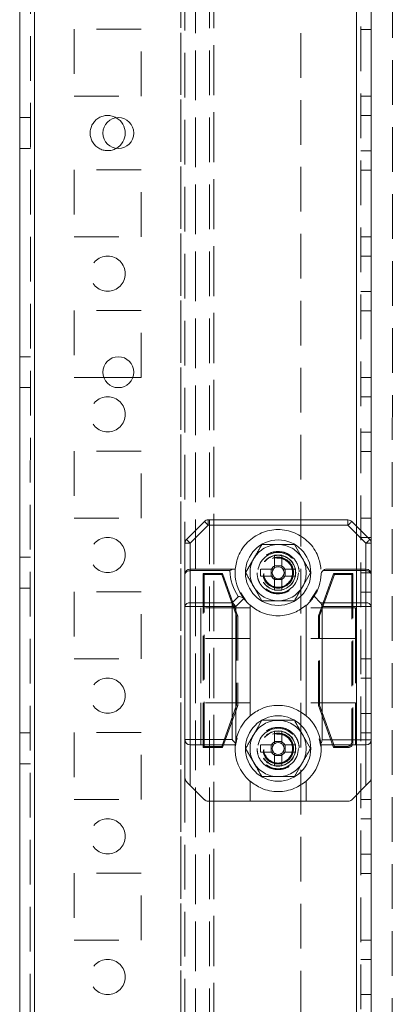
# Model space of a CAD drawing. Units: millimetres. Extents: x 63 to 8706, y 73 to 6165.
# Drawn here: x 3326 to 3379, y 3482 to 3622 of the extents above; entities that cross this region are included whole.
import ezdxf

# ---------------------------------------------------------------- set-up
doc = ezdxf.new("R2010")
doc.units = ezdxf.units.MM
doc.header["$LTSCALE"] = 5
doc.linetypes.add('HIDDEN', pattern=[1.905, 1.27, -0.635])

msp = doc.modelspace()

# ---------------------------------------------------------------- linework, layer by layer
at = {"color": 7, "linetype": 'Continuous', "lineweight": 18}
for p, q in [((3326.31, 1738.81, -200.31), (3326.33, 3753.11, -200.31)), ((3328.41, 1738.81, -200.31), (3328.43, 3753.11, -200.31)), ((3376.33, 3705.95, -200.31), (3376.33, 3547.64, -200.31)), ((3338.28, 3571.21, -200.31), (3342.42, 3571.21, -200.31)), ((3350.05, 3548.17, -200.31), (3352.61, 3550.74, -200.31)), ((3353.14, 3550.21, -200.31), (3353.14, 3550.96, -200.31)), ((3353.14, 3550.96, -200.31), (3373.02, 3550.95, -200.31)), ((3373.55, 3550.74, -200.31), (3376.11, 3548.17, -200.31)), ((3353.14, 3550.21, -200.31), (3350.58, 3547.64, -200.31)), ((3373.02, 3550.2, -200.31), (3353.14, 3550.21, -200.31)), ((3375.58, 3547.64, -200.31), (3373.02, 3550.2, -200.31)), ((3349.83, 3547.64, -200.31), (3350.58, 3547.64, -200.31)), ((3349.83, 3543.21, -200.31), (3349.83, 3547.64, -200.31)), ((3350.58, 3547.64, -200.31), (3350.58, 3543.96, -200.31)), ((3375.58, 3543.95, -200.31), (3375.58, 3547.64, -200.31)), ((3375.58, 3547.64, -200.31), (3376.33, 3547.64, -200.31)), ((3376.33, 3547.64, -200.31), (3376.33, 3543.2, -200.31)), ((3350.58, 3543.74, -200.31), (3350.58, 3543.96, -200.31)), ((3350.58, 3543.96, -200.31), (3356.73, 3543.96, -200.31)), ((3350.58, 3543.74, -200.31), (3350.58, 3539.17, -200.31)), ((3356.21, 3543.74, -200.31), (3350.58, 3543.74, -200.31)), ((3360.6, 3543.97, -200.31), (3362.13, 3543.97, -200.31)), ((3362.1, 3543.97, -200.31), (3362.1, 3542.94, -200.31)), ((3363.59, 3544.43, -200.31), (3362.56, 3544.43, -200.31)), ((3364.03, 3543.97, -200.31), (3365.56, 3543.97, -200.31)), ((3364.06, 3542.94, -200.31), (3364.06, 3543.97, -200.31)), ((3375.58, 3543.74, -200.31), (3369.42, 3543.74, -200.31)), ((3369.95, 3543.96, -200.31), (3375.58, 3543.95, -200.31)), ((3375.58, 3543.95, -200.31), (3375.58, 3543.74, -200.31)), ((3375.58, 3539.17, -200.31), (3375.58, 3543.74, -200.31)), ((3349.83, 3538.64, -200.31), (3349.83, 3543.21, -200.31)), ((3362.13, 3542.94, -200.31), (3360.6, 3542.94, -200.31)), ((3362.56, 3542.48, -200.31), (3363.59, 3542.48, -200.31)), ((3365.56, 3542.94, -200.31), (3364.03, 3542.94, -200.31)), ((3376.33, 3543.2, -200.31), (3376.33, 3538.64, -200.31)), ((3367.6, 3539.41, -200.31), (3368.65, 3540.99, -200.31)), ((3356.52, 3539.17, -200.31), (3357.42, 3540.08, -200.31)), ((3358.18, 3539.78, -200.31), (3357.05, 3538.64, -200.31)), ((3357.76, 3540.6, -200.31), (3358.64, 3539.27, -200.31)), ((3358.21, 3539.73, -200.31), (3358.18, 3539.78, -200.31)), ((3368.19, 3540.09, -200.31), (3369.11, 3539.17, -200.31)), ((3349.83, 3519.71, -200.31), (3349.83, 3538.64, -200.31)), ((3349.83, 3538.64, -200.31), (3350.58, 3538.64, -200.31)), ((3350.58, 3539.17, -200.31), (3356.52, 3539.17, -200.31)), ((3350.58, 3538.64, -200.31), (3350.58, 3519.71, -200.31)), ((3356.52, 3538.64, -200.31), (3350.58, 3538.64, -200.31)), ((3356.52, 3538.64, -200.31), (3356.52, 3539.17, -200.31)), ((3356.52, 3519.71, -200.31), (3356.52, 3538.64, -200.31)), ((3356.52, 3538.64, -200.31), (3357.05, 3538.64, -200.31)), ((3357.05, 3538.64, -200.31), (3357.05, 3519.53, -200.31)), ((3359.08, 3538.82, -200.31), (3359.08, 3523.09, -200.31)), ((3367.08, 3523.09, -200.31), (3367.08, 3538.82, -200.31)), ((3369.11, 3539.17, -200.31), (3375.58, 3539.17, -200.31)), ((3369.33, 3538.64, -200.31), (3369.33, 3519.7, -200.31)), ((3375.58, 3538.64, -200.31), (3369.33, 3538.64, -200.31)), ((3375.58, 3519.7, -200.31), (3375.58, 3538.64, -200.31)), ((3375.58, 3538.64, -200.31), (3376.33, 3538.64, -200.31)), ((3376.33, 3538.64, -200.31), (3376.33, 3519.7, -200.31)), ((3349.83, 3519.71, -200.31), (3350.58, 3519.71, -200.31)), ((3349.83, 3514.27, -200.31), (3349.83, 3519.71, -200.31)), ((3350.58, 3518.96, -200.31), (3350.58, 3519.71, -200.31)), ((3350.58, 3519.71, -200.31), (3356.52, 3519.71, -200.31)), ((3357.25, 3519.97, -200.31), (3356.99, 3518.68, -200.31)), ((3369.15, 3518.73, -200.31), (3368.93, 3519.82, -200.31)), ((3369.33, 3519.7, -200.31), (3375.58, 3519.7, -200.31)), ((3375.58, 3519.7, -200.31), (3376.33, 3519.7, -200.31)), ((3376.33, 3519.7, -200.31), (3376.33, 3514.27, -200.31)), ((3356.97, 3518.96, -200.31), (3350.58, 3518.96, -200.31)), ((3350.58, 3518.96, -200.31), (3350.58, 3513.21, -200.31)), ((3357.05, 3519.53, -200.31), (3357, 3519.22, -200.31)), ((3362.13, 3518.97, -200.31), (3360.6, 3518.97, -200.31)), ((3362.1, 3517.94, -200.31), (3362.1, 3518.97, -200.31)), ((3362.56, 3519.43, -200.31), (3363.59, 3519.43, -200.31)), ((3364.06, 3518.97, -200.31), (3364.06, 3517.94, -200.31)), ((3375.58, 3518.95, -200.31), (3369.18, 3518.95, -200.31)), ((3375.58, 3513.2, -200.31), (3375.58, 3518.95, -200.31)), ((3360.6, 3517.94, -200.31), (3362.13, 3517.94, -200.31)), ((3363.59, 3517.48, -200.31), (3362.56, 3517.48, -200.31)), ((3364.03, 3517.94, -200.31), (3365.56, 3517.94, -200.31)), ((3376.33, 3514.27, -200.31), (3376.32, 2957.14, -200.31)), ((3352.61, 3511.17, -200.31), (3350.58, 3513.21, -200.31)), ((3359.08, 3513.82, -200.31), (3359.08, 3510.96, -200.31)), ((3367.08, 3510.96, -200.31), (3367.08, 3513.82, -200.31)), ((3375.58, 3513.2, -200.31), (3373.55, 3511.17, -200.31)), ((3359.08, 3510.96, -200.31), (3353.14, 3510.96, -200.31)), ((3367.08, 3510.96, -200.31), (3359.08, 3510.96, -200.31)), ((3373.02, 3510.95, -200.31), (3367.08, 3510.96, -200.31))]:
    msp.add_line(p, q, dxfattribs=at)
at = {"color": 7, "linetype": 'HIDDEN', "lineweight": 18}
for p, q in [((3327.83, 3753.11, -200.31), (3327.81, 1738.81, -200.31)), ((3328.41, 1738.81, -200.31), (3328.43, 3753.11, -200.31)), ((3328.43, 3705.96, -200.31), (3328.41, 1785.96, -200.31)), ((3349.23, 3705.96, -200.31), (3349.21, 1785.96, -200.31)), ((3374.21, 1785.95, -200.31), (3374.23, 3705.95, -200.31)), ((3374.81, 1785.95, -200.31), (3374.83, 3705.95, -200.31)), ((3349.23, 3703.47, -200.31), (3349.21, 1788.44, -200.31)), ((3349.83, 3703.07, -200.31), (3349.83, 3547.64, -200.31)), ((3351.33, 3702.71, -200.31), (3351.31, 1789.21, -200.31)), ((3351.31, 1792.06, -200.31), (3351.33, 3684.86, -200.31)), ((3353.31, 1792.06, -200.31), (3353.33, 3684.86, -200.31)), ((3353.93, 3685.15, -200.31), (3353.91, 1790.71, -200.31)), ((3353.91, 1792.06, -200.31), (3353.93, 3684.86, -200.31)), ((3379.31, 1790.7, -200.31), (3379.33, 3659.75, -200.31)), ((3366.33, 3648.76, -200.31), (3366.32, 3323.15, -200.31)), ((3343.58, 3620.71, -200.31), (3334.08, 3620.71, -200.31)), ((3334.08, 3620.71, -200.31), (3334.08, 3611.21, -200.31)), ((3343.58, 3611.21, -200.31), (3343.58, 3620.71, -200.31)), ((3374.83, 3620.7, -200.31), (3376.33, 3620.7, -200.31)), ((3334.08, 3611.21, -200.31), (3343.58, 3611.21, -200.31)), ((3374.83, 3611.2, -200.31), (3376.33, 3611.2, -200.31)), ((3327.83, 3608.16, -200.31), (3326.33, 3608.16, -200.31)), ((3376.33, 3608.45, -200.31), (3374.83, 3608.45, -200.31)), ((3326.33, 3603.76, -200.31), (3327.83, 3603.76, -200.31)), ((3374.83, 3603.45, -200.31), (3376.33, 3603.45, -200.31)), ((3334.08, 3600.71, -200.31), (3334.08, 3591.21, -200.31)), ((3343.58, 3600.71, -200.31), (3334.08, 3600.71, -200.31)), ((3343.58, 3591.21, -200.31), (3343.58, 3600.71, -200.31)), ((3374.83, 3600.7, -200.31), (3376.33, 3600.7, -200.31)), ((3334.08, 3591.21, -200.31), (3343.58, 3591.21, -200.31)), ((3374.83, 3591.2, -200.31), (3376.33, 3591.2, -200.31)), ((3376.33, 3588.45, -200.31), (3374.83, 3588.45, -200.31)), ((3374.83, 3583.45, -200.31), (3376.33, 3583.45, -200.31)), ((3334.08, 3580.71, -200.31), (3334.08, 3571.21, -200.31)), ((3343.58, 3580.71, -200.31), (3334.08, 3580.71, -200.31)), ((3343.58, 3571.21, -200.31), (3343.58, 3580.71, -200.31)), ((3374.83, 3580.7, -200.31), (3376.33, 3580.7, -200.31)), ((3327.83, 3574.16, -200.31), (3326.33, 3574.16, -200.31)), ((3334.08, 3571.21, -200.31), (3338.28, 3571.21, -200.31)), ((3342.42, 3571.21, -200.31), (3343.58, 3571.21, -200.31)), ((3374.83, 3571.2, -200.31), (3376.33, 3571.2, -200.31)), ((3326.33, 3569.76, -200.31), (3327.83, 3569.76, -200.31)), ((3376.33, 3568.45, -200.31), (3374.83, 3568.45, -200.31)), ((3374.83, 3563.45, -200.31), (3376.33, 3563.45, -200.31)), ((3334.08, 3560.71, -200.31), (3334.08, 3551.21, -200.31)), ((3343.58, 3560.71, -200.31), (3334.08, 3560.71, -200.31)), ((3343.58, 3551.21, -200.31), (3343.58, 3560.71, -200.31)), ((3374.83, 3560.7, -200.31), (3376.33, 3560.7, -200.31)), ((3334.08, 3551.21, -200.31), (3343.58, 3551.21, -200.31)), ((3374.83, 3551.2, -200.31), (3376.33, 3551.2, -200.31)), ((3374.23, 3550.05, -200.31), (3374.23, 3511.85, -200.31)), ((3376.33, 3548.45, -200.31), (3374.83, 3548.45, -200.31)), ((3365.39, 3547.45, -200.31), (3366.54, 3545.46, -200.31)), ((3327.83, 3545.66, -200.31), (3326.33, 3545.66, -200.31)), ((3358.46, 3543.45, -200.31), (3359.61, 3545.46, -200.31)), ((3367.69, 3543.45, -200.31), (3366.54, 3541.45, -200.31)), ((3374.83, 3543.45, -200.31), (3376.33, 3543.45, -200.31)), ((3352.57, 3543.19, -200.31), (3352.43, 3543.33, -200.31)), ((3352.43, 3518.58, -200.31), (3352.43, 3543.33, -200.31)), ((3352.43, 3543.33, -200.31), (3355.18, 3543.33, -200.31)), ((3352.57, 3543.19, -200.31), (3355.07, 3543.19, -200.31)), ((3352.57, 3518.72, -200.31), (3352.57, 3543.19, -200.31)), ((3355.07, 3543.19, -200.31), (3355.18, 3543.33, -200.31)), ((3355.07, 3543.19, -200.31), (3357.18, 3537.31, -200.31)), ((3355.18, 3543.33, -200.31), (3357.33, 3537.33, -200.31)), ((3368.83, 3537.33, -200.31), (3370.98, 3543.33, -200.31)), ((3368.97, 3537.3, -200.31), (3371.08, 3543.19, -200.31)), ((3371.08, 3543.19, -200.31), (3370.98, 3543.33, -200.31)), ((3370.98, 3543.33, -200.31), (3373.73, 3543.33, -200.31)), ((3371.08, 3543.19, -200.31), (3373.58, 3543.19, -200.31)), ((3373.58, 3543.19, -200.31), (3373.73, 3543.33, -200.31)), ((3373.58, 3543.19, -200.31), (3373.58, 3519.47, -200.31)), ((3373.73, 3543.33, -200.31), (3373.73, 3519.33, -200.31)), ((3326.33, 3541.26, -200.31), (3327.83, 3541.26, -200.31)), ((3343.58, 3540.71, -200.31), (3334.08, 3540.71, -200.31)), ((3334.08, 3540.71, -200.31), (3334.08, 3531.21, -200.31)), ((3343.58, 3531.21, -200.31), (3343.58, 3540.71, -200.31)), ((3360.77, 3539.45, -200.31), (3359.61, 3541.46, -200.31)), ((3374.83, 3540.7, -200.31), (3376.33, 3540.7, -200.31)), ((3359.08, 3538.46, -200.31), (3352.08, 3538.46, -200.31)), ((3374.08, 3538.45, -200.31), (3367.08, 3538.45, -200.31)), ((3357.18, 3537.31, -200.31), (3357.33, 3537.33, -200.31)), ((3357.18, 3537.31, -200.31), (3357.18, 3524.61, -200.31)), ((3357.33, 3537.33, -200.31), (3357.33, 3524.58, -200.31)), ((3368.97, 3537.3, -200.31), (3368.83, 3537.33, -200.31)), ((3368.83, 3524.58, -200.31), (3368.83, 3537.33, -200.31)), ((3368.97, 3524.6, -200.31), (3368.97, 3537.3, -200.31)), ((3359.08, 3534.1, -200.31), (3352.08, 3534.11, -200.31)), ((3352.08, 3534.11, -200.31), (3352.08, 3524.96, -200.31)), ((3374.08, 3534.1, -200.31), (3367.08, 3534.1, -200.31)), ((3374.08, 3534.1, -200.31), (3374.08, 3524.95, -200.31)), ((3334.08, 3531.21, -200.31), (3343.58, 3531.21, -200.31)), ((3374.83, 3531.2, -200.31), (3376.33, 3531.2, -200.31)), ((3376.33, 3528.45, -200.31), (3374.83, 3528.45, -200.31)), ((3359.08, 3524.96, -200.31), (3352.08, 3524.96, -200.31)), ((3357.18, 3524.61, -200.31), (3355.07, 3518.72, -200.31)), ((3357.33, 3524.58, -200.31), (3355.18, 3518.58, -200.31)), ((3357.18, 3524.61, -200.31), (3357.33, 3524.58, -200.31)), ((3374.08, 3524.95, -200.31), (3367.08, 3524.95, -200.31)), ((3368.97, 3524.6, -200.31), (3368.83, 3524.58, -200.31)), ((3370.98, 3518.58, -200.31), (3368.83, 3524.58, -200.31)), ((3371.08, 3518.72, -200.31), (3368.97, 3524.6, -200.31)), ((3360.77, 3522.46, -200.31), (3359.61, 3520.46, -200.31)), ((3374.83, 3523.45, -200.31), (3376.33, 3523.45, -200.31)), ((3327.83, 3520.66, -200.31), (3326.33, 3520.66, -200.31)), ((3343.58, 3520.71, -200.31), (3334.08, 3520.71, -200.31)), ((3334.08, 3520.71, -200.31), (3334.08, 3511.21, -200.31)), ((3343.58, 3511.21, -200.31), (3343.58, 3520.71, -200.31)), ((3367.69, 3518.45, -200.31), (3366.54, 3520.45, -200.31)), ((3374.83, 3520.7, -200.31), (3376.33, 3520.7, -200.31)), ((3352.57, 3518.72, -200.31), (3352.43, 3518.58, -200.31)), ((3355.18, 3518.58, -200.31), (3352.43, 3518.58, -200.31)), ((3355.07, 3518.72, -200.31), (3352.57, 3518.72, -200.31)), ((3355.07, 3518.72, -200.31), (3355.18, 3518.58, -200.31)), ((3357.05, 3519.53, -200.31), (3356.97, 3518.96, -200.31)), ((3358.46, 3518.45, -200.31), (3359.61, 3516.45, -200.31)), ((3369.18, 3518.95, -200.31), (3369.15, 3519.23, -200.31)), ((3371.08, 3518.72, -200.31), (3370.98, 3518.58, -200.31)), ((3372.98, 3518.58, -200.31), (3370.98, 3518.58, -200.31)), ((3372.83, 3518.72, -200.31), (3371.08, 3518.72, -200.31)), ((3372.83, 3518.72, -200.31), (3372.98, 3518.58, -200.31)), ((3373.73, 3519.33, -200.31), (3373.58, 3519.47, -200.31)), ((3326.33, 3516.26, -200.31), (3327.83, 3516.26, -200.31)), ((3365.39, 3514.46, -200.31), (3366.54, 3516.45, -200.31)), ((3349.83, 3514.27, -200.31), (3349.82, 2957.14, -200.31)), ((3334.08, 3511.21, -200.31), (3343.58, 3511.21, -200.31)), ((3374.83, 3511.2, -200.31), (3376.33, 3511.2, -200.31)), ((3376.33, 3508.45, -200.31), (3374.83, 3508.45, -200.31)), ((3374.83, 3503.45, -200.31), (3376.33, 3503.45, -200.31)), ((3334.08, 3500.71, -200.31), (3334.08, 3491.21, -200.31)), ((3343.58, 3500.71, -200.31), (3334.08, 3500.71, -200.31)), ((3343.58, 3491.21, -200.31), (3343.58, 3500.71, -200.31)), ((3374.83, 3500.7, -200.31), (3376.33, 3500.7, -200.31)), ((3334.08, 3491.21, -200.31), (3343.58, 3491.21, -200.31)), ((3374.83, 3491.2, -200.31), (3376.33, 3491.2, -200.31)), ((3376.33, 3488.45, -200.31), (3374.83, 3488.45, -200.31)), ((3374.83, 3483.45, -200.31), (3376.33, 3483.45, -200.31))]:
    msp.add_line(p, q, dxfattribs=at)
at = {"color": 8, "linetype": 'Continuous', "lineweight": 18}
for p, q in [((3374.23, 3705.95, -200.31), (3374.23, 3550.05, -200.31)), ((3374.23, 3511.85, -200.31), (3374.22, 2959.55, -200.31))]:
    msp.add_line(p, q, dxfattribs=at)
at = {"color": 7, "linetype": 'Continuous', "lineweight": 18, "elevation": -200.31, "flags": 128}
for points in [[(3353.14, 3550.21), (3353.03, 3550.31), (3352.93, 3550.41), (3352.84, 3550.5), (3352.76, 3550.58), (3352.7, 3550.65), (3352.65, 3550.69), (3352.62, 3550.73), (3352.61, 3550.74)], [(3373.02, 3550.2), (3373.02, 3550.35), (3373.02, 3550.49), (3373.02, 3550.62), (3373.02, 3550.74), (3373.02, 3550.83), (3373.02, 3550.9), (3373.02, 3550.94), (3373.02, 3550.95)], [(3373.02, 3550.2), (3373.12, 3550.31), (3373.22, 3550.41), (3373.31, 3550.5), (3373.39, 3550.58), (3373.46, 3550.65), (3373.51, 3550.69), (3373.54, 3550.73), (3373.55, 3550.74)], [(3350.58, 3547.64), (3350.47, 3547.75), (3350.37, 3547.85), (3350.28, 3547.94), (3350.2, 3548.02), (3350.14, 3548.09), (3350.09, 3548.13), (3350.06, 3548.16), (3350.05, 3548.17)], [(3375.58, 3547.64), (3375.68, 3547.75), (3375.78, 3547.85), (3375.87, 3547.94), (3375.95, 3548.02), (3376.02, 3548.09), (3376.07, 3548.13), (3376.1, 3548.16), (3376.11, 3548.17)], [(3362.56, 3544.41), (3362.56, 3544.6), (3362.56, 3544.79), (3362.56, 3544.98), (3362.56, 3545.18), (3362.56, 3545.37), (3362.56, 3545.56), (3362.56, 3545.75), (3362.56, 3545.94)], [(3363.59, 3545.94), (3363.59, 3545.75), (3363.59, 3545.56), (3363.59, 3545.37), (3363.59, 3545.18), (3363.59, 3544.98), (3363.59, 3544.79), (3363.59, 3544.6), (3363.59, 3544.41)], [(3362.56, 3540.97), (3362.56, 3541.16), (3362.56, 3541.35), (3362.56, 3541.54), (3362.56, 3541.73), (3362.56, 3541.93), (3362.56, 3542.12), (3362.56, 3542.31), (3362.56, 3542.5)], [(3363.59, 3542.5), (3363.59, 3542.31), (3363.59, 3542.12), (3363.59, 3541.93), (3363.59, 3541.73), (3363.59, 3541.54), (3363.59, 3541.35), (3363.59, 3541.16), (3363.59, 3540.97)], [(3350.58, 3538.64), (3350.58, 3538.72), (3350.58, 3538.79), (3350.58, 3538.86), (3350.58, 3538.93), (3350.58, 3539), (3350.58, 3539.06), (3350.58, 3539.12), (3350.58, 3539.17)], [(3375.58, 3539.17), (3375.58, 3539.12), (3375.58, 3539.06), (3375.58, 3539), (3375.58, 3538.93), (3375.58, 3538.86), (3375.58, 3538.79), (3375.58, 3538.72), (3375.58, 3538.64)], [(3357, 3519.22), (3356.89, 3519.33), (3356.77, 3519.45), (3356.65, 3519.57), (3356.52, 3519.71)], [(3362.56, 3520.94), (3362.56, 3520.75), (3362.56, 3520.56), (3362.56, 3520.37), (3362.56, 3520.18), (3362.56, 3519.98), (3362.56, 3519.79), (3362.56, 3519.6), (3362.56, 3519.41)], [(3363.59, 3519.41), (3363.59, 3519.6), (3363.59, 3519.79), (3363.59, 3519.98), (3363.59, 3520.18), (3363.59, 3520.37), (3363.59, 3520.56), (3363.59, 3520.75), (3363.59, 3520.94)], [(3375.58, 3519.7), (3375.58, 3519.56), (3375.58, 3519.42), (3375.58, 3519.29), (3375.58, 3519.17), (3375.58, 3519.08), (3375.58, 3519.01), (3375.58, 3518.97), (3375.58, 3518.95)], [(3365.56, 3518.97), (3365.37, 3518.97), (3365.18, 3518.97), (3364.99, 3518.97), (3364.8, 3518.97), (3364.61, 3518.97), (3364.41, 3518.97), (3364.22, 3518.97), (3364.03, 3518.97)], [(3362.56, 3517.5), (3362.56, 3517.31), (3362.56, 3517.12), (3362.56, 3516.93), (3362.56, 3516.73), (3362.56, 3516.54), (3362.56, 3516.35), (3362.56, 3516.16), (3362.56, 3515.97)], [(3363.59, 3515.97), (3363.59, 3516.16), (3363.59, 3516.35), (3363.59, 3516.54), (3363.59, 3516.73), (3363.59, 3516.93), (3363.59, 3517.12), (3363.59, 3517.31), (3363.59, 3517.5)], [(3350.58, 3513.21), (3350.43, 3513.35), (3350.29, 3513.49), (3350.16, 3513.62), (3350.05, 3513.74)], [(3376.11, 3513.74), (3375.99, 3513.62), (3375.86, 3513.49), (3375.72, 3513.35), (3375.58, 3513.2)]]:
    msp.add_lwpolyline(points, dxfattribs=at)
at = {"color": 7, "linetype": 'HIDDEN', "lineweight": 18, "elevation": -200.31, "flags": 128}
for points in [[(3352.08, 3538.46), (3352.08, 3538.41), (3352.08, 3538.06), (3352.08, 3537.39), (3352.08, 3536.46), (3352.08, 3535.33), (3352.08, 3534.11)], [(3374.08, 3538.45), (3374.08, 3538.41), (3374.08, 3538.06), (3374.08, 3537.39), (3374.08, 3536.46), (3374.08, 3535.33), (3374.08, 3534.1)], [(3352.08, 3524.96), (3352.08, 3524), (3352.08, 3523.07), (3352.08, 3522.18), (3352.08, 3521.35), (3352.08, 3520.6), (3352.08, 3519.94), (3352.08, 3519.39), (3352.08, 3518.96)], [(3374.08, 3524.95), (3374.08, 3524), (3374.08, 3523.07), (3374.08, 3522.18), (3374.08, 3521.35), (3374.08, 3520.6), (3374.08, 3519.94), (3374.08, 3519.39), (3374.08, 3518.95)]]:
    msp.add_lwpolyline(points, dxfattribs=at)
at = {"color": 7, "linetype": 'Continuous', "lineweight": 18}
for centre, radius in [((3340.35, 3605.96, -200.31), 2.2), ((3340.35, 3571.96, -200.31), 2.2), ((3363.08, 3543.45, -200.31), 4.65), ((3363.08, 3518.45, -200.31), 4.65)]:
    msp.add_circle(centre, radius, dxfattribs=at)
at = {"color": 7, "linetype": 'HIDDEN', "lineweight": 18}
for centre, radius in [((3338.83, 3585.96, -200.31), 2.5), ((3338.83, 3565.96, -200.31), 2.5), ((3338.83, 3545.96, -200.31), 2.5), ((3363.08, 3543.45, -200.31), 2.88), ((3363.08, 3543.45, -200.31), 2.5), ((3363.08, 3543.45, -200.31), 2.5), ((3363.08, 3543.45, -200.31), 2.48), ((3363.08, 3543.45, -200.31), 2.2), ((3363.08, 3543.45, -200.31), 2.1), ((3363.08, 3543.45, -200.31), 2.06), ((3338.83, 3525.96, -200.31), 2.5), ((3363.08, 3518.45, -200.31), 2.88), ((3363.08, 3518.45, -200.31), 2.5), ((3363.08, 3518.45, -200.31), 2.5), ((3363.08, 3518.45, -200.31), 2.48), ((3363.08, 3518.45, -200.31), 2.2), ((3363.08, 3518.45, -200.31), 2.1), ((3363.08, 3518.45, -200.31), 2.06), ((3338.83, 3505.96, -200.31), 2.5), ((3338.83, 3485.96, -200.31), 2.5)]:
    msp.add_circle(centre, radius, dxfattribs=at)
for centre, radius, start, end in [((3338.83, 3605.96, -200.31), 2.5, 60.6644, 179.9996), ((3338.83, 3605.96, -200.31), 2.5, 179.9996, 299.3348), ((3363.08, 3543.45, -200.31), 4, 89.9996, 149.9996), ((3363.08, 3543.45, -200.31), 4, 29.9996, 89.9996), ((3363.08, 3543.45, -200.31), 4, 149.9996, 209.9996), ((3363.08, 3543.45, -200.31), 4, 329.9996, 29.9996), ((3363.08, 3543.45, -200.31), 4, 209.9996, 269.9996), ((3363.08, 3543.45, -200.31), 4, 269.9996, 329.9996), ((3363.08, 3518.45, -200.31), 4, 89.9996, 149.9996), ((3363.08, 3518.45, -200.31), 4, 29.9996, 89.9996), ((3363.08, 3518.45, -200.31), 4, 149.9996, 209.9996), ((3363.08, 3518.45, -200.31), 4, 329.9996, 29.9996), ((3363.08, 3518.45, -200.31), 4, 209.9996, 269.9996), ((3363.08, 3518.45, -200.31), 4, 269.9996, 329.9996)]:
    msp.add_arc(centre, radius, start, end, dxfattribs=at)
at = {"color": 7, "linetype": 'Continuous', "lineweight": 18}
for centre, radius, start, end in [((3338.83, 3605.96, -200.31), 2.5, 299.3348, 60.6644), ((3353.14, 3550.21, -200.31), 0.75, 89.9996, 134.9996), ((3373.02, 3550.2, -200.31), 0.75, 44.9996, 89.9996), ((3350.58, 3547.64, -200.31), 0.75, 134.9996, 179.9996), ((3375.58, 3547.64, -200.31), 0.75, 359.9996, 44.9996), ((3363.08, 3524.55, -200.31), 21.39, 88.6206, 91.3794), ((3350.58, 3543.21, -200.31), 0.75, 89.9996, 179.9996), ((3350.48, 3543.07, -200.31), 0.67, 81.9535, 168.5782), ((3363.08, 3543.99, -200.31), 6.88, 182.0835, 214.6304), ((3363.08, 3543.45, -200.31), 6.12, 175.3172, 217.4042), ((3381.67, 3543.45, -200.31), 21.08, 178.5999, 181.3993), ((3363.08, 3543.45, -200.31), 1.08, 118.4511, 151.548), ((3363.08, 3543.45, -200.31), 0.851, 142.7585, 217.2407), ((3363.08, 3543.45, -200.31), 0.851, 127.2407, 142.7585), ((3363.08, 3543.45, -200.31), 0.851, 52.7585, 127.2407), ((3363.08, 3543.45, -200.31), 1.08, 28.4511, 61.548), ((3363.08, 3543.45, -200.31), 0.851, 37.2407, 52.7585), ((3363.08, 3543.45, -200.31), 0.851, 322.7585, 37.2407), ((3344.47, 3543.45, -200.31), 21.09, 358.6002, 1.399), ((3369.95, 3543.2, -200.31), 0.75, 134.9996, 177.9156), ((3369.95, 3543.2, -200.31), 0.75, 89.9996, 134.9996), ((3375.58, 3543.2, -200.31), 0.75, 359.9996, 89.9996), ((3375.67, 3543.07, -200.31), 0.669, 11.4221, 98.0576), ((3363.08, 3543.45, -200.31), 1.08, 208.4511, 241.548), ((3363.08, 3543.45, -200.31), 0.851, 217.2407, 232.7585), ((3363.08, 3543.45, -200.31), 0.851, 232.7585, 307.2407), ((3363.08, 3543.45, -200.31), 0.851, 307.2407, 322.7585), ((3363.08, 3543.45, -200.31), 1.08, 298.4511, 331.548), ((3363.08, 3543.45, -200.31), 6.13, 326.6553, 357.9156), ((3363.08, 3561.87, -200.31), 20.9, 268.5882, 271.4118), ((3363.08, 3543.45, -200.31), 6.12, 217.4042, 229.2268), ((3363.08, 3543.45, -200.31), 6.13, 310.7724, 326.6553), ((3350.48, 3538.51, -200.31), 0.669, 81.9428, 168.5767), ((3355.95, 3538.08, -200.31), 1.23, 27.2586, 62.7374), ((3368.58, 3538.64, -200.31), 0.75, 359.9996, 44.9996), ((3375.67, 3538.51, -200.31), 0.67, 11.4207, 98.0469), ((3363.08, 3518.45, -200.31), 6.12, 130.7724, 169.9128), ((3363.08, 3518.45, -200.31), 6.12, 7.2228, 49.2268), ((3350.58, 3519.71, -200.31), 0.75, 179.9996, 269.9996), ((3363.08, 3500.04, -200.31), 20.9, 88.5882, 91.4118), ((3368.58, 3519.7, -200.31), 0.75, 320.2208, 359.9996), ((3375.58, 3519.7, -200.31), 0.75, 269.9996, 359.9996), ((3363.08, 3518.45, -200.31), 6.13, 175.3172, 229.2268), ((3381.68, 3518.45, -200.31), 21.09, 178.6003, 181.3989), ((3363.08, 3518.45, -200.31), 1.08, 118.4511, 151.548), ((3363.08, 3518.45, -200.31), 0.851, 142.7585, 217.2407), ((3363.08, 3518.45, -200.31), 0.851, 127.2407, 142.7585), ((3363.08, 3518.45, -200.31), 0.851, 52.7585, 127.2407), ((3363.08, 3518.45, -200.31), 1.08, 28.4511, 61.548), ((3363.08, 3518.45, -200.31), 0.851, 37.2407, 52.7585), ((3363.08, 3518.45, -200.31), 0.851, 322.7585, 37.2407), ((3344.49, 3518.45, -200.31), 21.08, 358.5995, 1.3997), ((3363.08, 3518.45, -200.31), 6.13, 310.7724, 4.682), ((3363.08, 3518.45, -200.31), 1.08, 208.4511, 241.548), ((3363.08, 3518.45, -200.31), 0.851, 217.2407, 232.7585), ((3363.08, 3518.45, -200.31), 0.851, 232.7585, 307.2407), ((3363.08, 3518.45, -200.31), 1.08, 298.4511, 331.548), ((3363.08, 3518.45, -200.31), 0.851, 307.2407, 322.7585), ((3363.08, 3537.11, -200.31), 21.15, 268.5978, 271.389), ((3350.58, 3514.27, -200.31), 0.75, 179.9996, 224.9996), ((3375.58, 3514.27, -200.31), 0.75, 314.9996, 359.9996), ((3353.14, 3511.71, -200.31), 0.75, 224.9996, 269.9996), ((3373.02, 3511.7, -200.31), 0.75, 269.9996, 314.9996)]:
    msp.add_arc(centre, radius, start, end, dxfattribs=at)
at = {"color": 7, "linetype": 'HIDDEN', "lineweight": 18}
for centre in [(3372.83, 3519.47, -200.31), (3372.98, 3519.33, -200.31)]:
    msp.add_ellipse(centre, major_axis=(-0.531, 0.531), ratio=0.999315, start_param=2.356537, end_param=3.926648, dxfattribs=at)
at = {"color": 7, "linetype": 'Continuous', "lineweight": 18}
for points, knots in [([(3369.18, 3543.96, -200.31), (3369.07, 3544.58, -200.31), (3368.82, 3546, -200.31), (3367.51, 3547.9, -200.31), (3365.48, 3549.26, -200.31), (3363.08, 3549.74, -200.31), (3360.67, 3549.26, -200.31), (3358.64, 3547.9, -200.31), (3357.33, 3546, -200.31), (3357.08, 3544.58, -200.31), (3356.97, 3543.96, -200.31)], [0, 0, 0, 0, 0.104617, 0.236411, 0.368205, 0.499999, 0.631793, 0.763588, 0.895383, 1, 1, 1, 1]), ([(3356.21, 3543.74, -200.31), (3356.21, 3543.74, -200.31), (3356.3, 3543.8, -200.31), (3356.49, 3543.92, -200.31), (3356.65, 3543.94, -200.31), (3356.73, 3543.96, -200.31)], [0, 0, 0, 0, 0.006937, 0.517221, 1, 1, 1, 1]), ([(3356.73, 3543.96, -200.31), (3356.8, 3543.96, -200.31), (3356.94, 3543.96, -200.31), (3356.96, 3543.96, -200.31), (3356.97, 3543.96, -200.31)], [0, 0, 0, 0, 0.444486, 1, 1, 1, 1]), ([(3362.4, 3543.97, -200.31), (3362.37, 3543.97, -200.31), (3362.29, 3543.97, -200.31), (3362.2, 3543.97, -200.31), (3362.14, 3543.97, -200.31), (3362.13, 3543.97, -200.31)], [0, 0, 0, 0, 0.284051, 0.880894, 1, 1, 1, 1]), ([(3362.56, 3544.41, -200.31), (3362.56, 3544.39, -200.31), (3362.56, 3544.33, -200.31), (3362.56, 3544.24, -200.31), (3362.56, 3544.16, -200.31), (3362.56, 3544.13, -200.31)], [0, 0, 0, 0, 0.119105, 0.715951, 1, 1, 1, 1]), ([(3363.59, 3544.13, -200.31), (3363.59, 3544.16, -200.31), (3363.59, 3544.24, -200.31), (3363.59, 3544.33, -200.31), (3363.59, 3544.39, -200.31), (3363.59, 3544.41, -200.31)], [0, 0, 0, 0, 0.284049, 0.880895, 1, 1, 1, 1]), ([(3364.03, 3543.97, -200.31), (3364.02, 3543.97, -200.31), (3363.95, 3543.97, -200.31), (3363.86, 3543.97, -200.31), (3363.78, 3543.97, -200.31), (3363.75, 3543.97, -200.31)], [0, 0, 0, 0, 0.119106, 0.715949, 1, 1, 1, 1]), ([(3362.13, 3542.94, -200.31), (3362.14, 3542.94, -200.31), (3362.2, 3542.94, -200.31), (3362.29, 3542.94, -200.31), (3362.37, 3542.94, -200.31), (3362.4, 3542.94, -200.31)], [0, 0, 0, 0, 0.119106, 0.715949, 1, 1, 1, 1]), ([(3362.56, 3542.78, -200.31), (3362.56, 3542.75, -200.31), (3362.56, 3542.67, -200.31), (3362.56, 3542.58, -200.31), (3362.56, 3542.51, -200.31), (3362.56, 3542.5, -200.31)], [0, 0, 0, 0, 0.2840517, 0.8808957, 1, 1, 1, 1]), ([(3363.59, 3542.5, -200.31), (3363.59, 3542.51, -200.31), (3363.59, 3542.58, -200.31), (3363.59, 3542.67, -200.31), (3363.59, 3542.75, -200.31), (3363.59, 3542.78, -200.31)], [0, 0, 0, 0, 0.119104, 0.715948, 1, 1, 1, 1]), ([(3363.75, 3542.94, -200.31), (3363.78, 3542.94, -200.31), (3363.86, 3542.94, -200.31), (3363.95, 3542.94, -200.31), (3364.02, 3542.94, -200.31), (3364.03, 3542.94, -200.31)], [0, 0, 0, 0, 0.284051, 0.880894, 1, 1, 1, 1]), ([(3357.42, 3540.08, -200.31), (3357.42, 3540.08, -200.31), (3357.53, 3540.07, -200.31), (3357.73, 3540.04, -200.31), (3358, 3539.93, -200.31), (3358.12, 3539.83, -200.31), (3358.18, 3539.78, -200.31)], [0, 0, 0, 0, 0.006677, 0.372387, 0.685485, 1, 1, 1, 1]), ([(3359.08, 3538.82, -200.31), (3359.61, 3538.44, -200.31), (3360.8, 3537.59, -200.31), (3363.08, 3537.19, -200.31), (3365.35, 3537.59, -200.31), (3366.54, 3538.44, -200.31), (3367.08, 3538.82, -200.31)], [0, 0, 0, 0, 0.224347, 0.499996, 0.775645, 1, 1, 1, 1]), ([(3367.08, 3523.09, -200.31), (3366.54, 3523.47, -200.31), (3365.35, 3524.32, -200.31), (3363.08, 3524.72, -200.31), (3360.8, 3524.32, -200.31), (3359.61, 3523.47, -200.31), (3359.08, 3523.09, -200.31)], [0, 0, 0, 0, 0.224346, 0.499996, 0.775645, 1, 1, 1, 1]), ([(3357, 3519.22, -200.31), (3356.99, 3519.16, -200.31), (3356.98, 3519.05, -200.31), (3356.97, 3518.97, -200.31), (3356.97, 3518.96, -200.31), (3356.97, 3518.96, -200.31)], [0, 0, 0, 0, 0.385646, 0.771373, 1, 1, 1, 1]), ([(3362.13, 3518.97, -200.31), (3362.14, 3518.97, -200.31), (3362.2, 3518.97, -200.31), (3362.29, 3518.97, -200.31), (3362.37, 3518.97, -200.31), (3362.4, 3518.97, -200.31)], [0, 0, 0, 0, 0.119106, 0.715949, 1, 1, 1, 1]), ([(3362.56, 3519.13, -200.31), (3362.56, 3519.16, -200.31), (3362.56, 3519.24, -200.31), (3362.56, 3519.33, -200.31), (3362.56, 3519.4, -200.31), (3362.56, 3519.41, -200.31)], [0, 0, 0, 0, 0.284049, 0.880895, 1, 1, 1, 1]), ([(3363.59, 3519.41, -200.31), (3363.59, 3519.4, -200.31), (3363.59, 3519.33, -200.31), (3363.59, 3519.24, -200.31), (3363.59, 3519.16, -200.31), (3363.59, 3519.13, -200.31)], [0, 0, 0, 0, 0.1191047, 0.7159506, 1, 1, 1, 1]), ([(3363.75, 3518.97, -200.31), (3363.78, 3518.97, -200.31), (3363.86, 3518.97, -200.31), (3363.95, 3518.97, -200.31), (3364.02, 3518.97, -200.31), (3364.03, 3518.97, -200.31)], [0, 0, 0, 0, 0.284051, 0.880894, 1, 1, 1, 1]), ([(3369.18, 3518.95, -200.31), (3369.18, 3518.96, -200.31), (3369.18, 3518.98, -200.31), (3369.17, 3519.09, -200.31), (3369.16, 3519.19, -200.31), (3369.15, 3519.23, -200.31)], [0, 0, 0, 0, 0.382734, 0.765541, 1, 1, 1, 1]), ([(3362.4, 3517.94, -200.31), (3362.37, 3517.94, -200.31), (3362.29, 3517.94, -200.31), (3362.2, 3517.94, -200.31), (3362.14, 3517.94, -200.31), (3362.13, 3517.94, -200.31)], [0, 0, 0, 0, 0.284051, 0.880894, 1, 1, 1, 1]), ([(3362.56, 3517.5, -200.31), (3362.56, 3517.52, -200.31), (3362.56, 3517.58, -200.31), (3362.56, 3517.67, -200.31), (3362.56, 3517.75, -200.31), (3362.56, 3517.78, -200.31)], [0, 0, 0, 0, 0.119105, 0.715951, 1, 1, 1, 1]), ([(3363.59, 3517.78, -200.31), (3363.59, 3517.75, -200.31), (3363.59, 3517.67, -200.31), (3363.59, 3517.58, -200.31), (3363.59, 3517.52, -200.31), (3363.59, 3517.5, -200.31)], [0, 0, 0, 0, 0.284049, 0.880895, 1, 1, 1, 1]), ([(3364.03, 3517.94, -200.31), (3364.02, 3517.94, -200.31), (3363.95, 3517.94, -200.31), (3363.86, 3517.94, -200.31), (3363.78, 3517.94, -200.31), (3363.75, 3517.94, -200.31)], [0, 0, 0, 0, 0.119106, 0.715949, 1, 1, 1, 1]), ([(3359.08, 3513.82, -200.31), (3359.61, 3513.44, -200.31), (3360.8, 3512.59, -200.31), (3363.08, 3512.19, -200.31), (3365.35, 3512.59, -200.31), (3366.54, 3513.44, -200.31), (3367.08, 3513.82, -200.31)], [0, 0, 0, 0, 0.224353, 0.499999, 0.775646, 1, 1, 1, 1])]:
    msp.add_open_spline(points, degree=3, knots=knots, dxfattribs=at)
at = {"color": 7, "linetype": 'HIDDEN', "lineweight": 18}
for points, knots in [([(3359.61, 3545.46, -200.31), (3359.64, 3545.5, -200.31), (3360.03, 3546.18, -200.31), (3360.41, 3546.84, -200.31), (3360.77, 3547.45, -200.31)], [0, 0, 0, 0, 0.07017, 1, 1, 1, 1]), ([(3360.08, 3543.45, -200.31), (3360.12, 3543.85, -200.31), (3360.21, 3544.63, -200.31), (3360.91, 3545.63, -200.31), (3361.9, 3546.3, -200.31), (3363.08, 3546.53, -200.31), (3364.25, 3546.3, -200.31), (3365.25, 3545.63, -200.31), (3365.92, 3544.63, -200.31), (3366.15, 3543.45, -200.31), (3365.92, 3542.28, -200.31), (3365.25, 3541.28, -200.31), (3364.25, 3540.61, -200.31), (3363.08, 3540.38, -200.31), (3361.9, 3540.61, -200.31), (3360.91, 3541.28, -200.31), (3360.21, 3542.28, -200.31), (3360.12, 3543.06, -200.31), (3360.08, 3543.45, -200.31)], [0, 0, 0, 0, 0.062497, 0.125001, 0.1875, 0.249999, 0.312499, 0.375001, 0.437499, 0.500002, 0.562499, 0.624997, 0.6875, 0.75, 0.8125, 0.874999, 0.937497, 1, 1, 1, 1]), ([(3360.77, 3547.45, -200.31), (3360.96, 3547.45, -200.31), (3361.71, 3547.45, -200.31), (3362.5, 3547.45, -200.31), (3363.08, 3547.45, -200.31)], [0, 0, 0, 0, 0.257553, 1, 1, 1, 1]), ([(3363.08, 3547.45, -200.31), (3363.29, 3547.45, -200.31), (3364.07, 3547.45, -200.31), (3364.83, 3547.45, -200.31), (3365.39, 3547.45, -200.31)], [0, 0, 0, 0, 0.268635, 1, 1, 1, 1]), ([(3366.54, 3545.46, -200.31), (3366.57, 3545.41, -200.31), (3366.96, 3544.73, -200.31), (3367.34, 3544.07, -200.31), (3367.69, 3543.45, -200.31)], [0, 0, 0, 0, 0.070212, 1, 1, 1, 1]), ([(3359.61, 3541.46, -200.31), (3359.58, 3541.5, -200.31), (3359.19, 3542.18, -200.31), (3358.81, 3542.84, -200.31), (3358.46, 3543.45, -200.31)], [0, 0, 0, 0, 0.0701721, 1, 1, 1, 1]), ([(3366.54, 3541.45, -200.31), (3366.51, 3541.41, -200.31), (3366.12, 3540.73, -200.31), (3365.74, 3540.07, -200.31), (3365.39, 3539.45, -200.31)], [0, 0, 0, 0, 0.070171, 1, 1, 1, 1]), ([(3360.77, 3539.45, -200.31), (3360.96, 3539.45, -200.31), (3361.71, 3539.45, -200.31), (3362.5, 3539.45, -200.31), (3363.08, 3539.45, -200.31)], [0, 0, 0, 0, 0.257553, 1, 1, 1, 1]), ([(3363.08, 3539.45, -200.31), (3363.29, 3539.45, -200.31), (3364.07, 3539.45, -200.31), (3364.83, 3539.45, -200.31), (3365.39, 3539.45, -200.31)], [0, 0, 0, 0, 0.268635, 1, 1, 1, 1]), ([(3360.77, 3522.46, -200.31), (3360.96, 3522.46, -200.31), (3361.71, 3522.46, -200.31), (3362.5, 3522.46, -200.31), (3363.08, 3522.46, -200.31)], [0, 0, 0, 0, 0.257552, 1, 1, 1, 1]), ([(3363.08, 3522.46, -200.31), (3363.29, 3522.46, -200.31), (3364.07, 3522.46, -200.31), (3364.83, 3522.46, -200.31), (3365.39, 3522.46, -200.31)], [0, 0, 0, 0, 0.268633, 1, 1, 1, 1]), ([(3366.54, 3520.45, -200.31), (3366.51, 3520.5, -200.31), (3366.12, 3521.18, -200.31), (3365.74, 3521.84, -200.31), (3365.39, 3522.46, -200.31)], [0, 0, 0, 0, 0.070212, 1, 1, 1, 1]), ([(3360.08, 3518.45, -200.31), (3360.12, 3518.85, -200.31), (3360.21, 3519.63, -200.31), (3360.9, 3520.63, -200.31), (3361.9, 3521.3, -200.31), (3363.08, 3521.53, -200.31), (3364.25, 3521.3, -200.31), (3365.25, 3520.63, -200.31), (3365.92, 3519.63, -200.31), (3366.15, 3518.45, -200.31), (3365.92, 3517.28, -200.31), (3365.25, 3516.28, -200.31), (3364.25, 3515.61, -200.31), (3363.08, 3515.38, -200.31), (3361.9, 3515.61, -200.31), (3360.9, 3516.28, -200.31), (3360.21, 3517.28, -200.31), (3360.12, 3518.06, -200.31), (3360.08, 3518.45, -200.31)], [0, 0, 0, 0, 0.0624966, 0.125, 0.1874992, 0.2499985, 0.3124973, 0.3749996, 0.4374973, 0.4999999, 0.5624966, 0.6249999, 0.6874991, 0.7499982, 0.8124974, 0.8749995, 0.9374973, 1, 1, 1, 1]), ([(3359.61, 3520.46, -200.31), (3359.58, 3520.41, -200.31), (3359.19, 3519.73, -200.31), (3358.81, 3519.07, -200.31), (3358.46, 3518.45, -200.31)], [0, 0, 0, 0, 0.070172, 1, 1, 1, 1]), ([(3366.54, 3516.45, -200.31), (3366.57, 3516.5, -200.31), (3366.96, 3517.18, -200.31), (3367.34, 3517.84, -200.31), (3367.69, 3518.45, -200.31)], [0, 0, 0, 0, 0.070171, 1, 1, 1, 1]), ([(3359.61, 3516.45, -200.31), (3359.64, 3516.41, -200.31), (3360.03, 3515.73, -200.31), (3360.41, 3515.07, -200.31), (3360.77, 3514.46, -200.31)], [0, 0, 0, 0, 0.070171, 1, 1, 1, 1]), ([(3360.77, 3514.46, -200.31), (3360.96, 3514.46, -200.31), (3361.71, 3514.46, -200.31), (3362.5, 3514.46, -200.31), (3363.08, 3514.46, -200.31)], [0, 0, 0, 0, 0.257552, 1, 1, 1, 1]), ([(3363.08, 3514.46, -200.31), (3363.29, 3514.46, -200.31), (3364.07, 3514.46, -200.31), (3364.83, 3514.46, -200.31), (3365.39, 3514.46, -200.31)], [0, 0, 0, 0, 0.268633, 1, 1, 1, 1])]:
    msp.add_open_spline(points, degree=3, knots=knots, dxfattribs=at)

doc.saveas('drawing.dxf')
